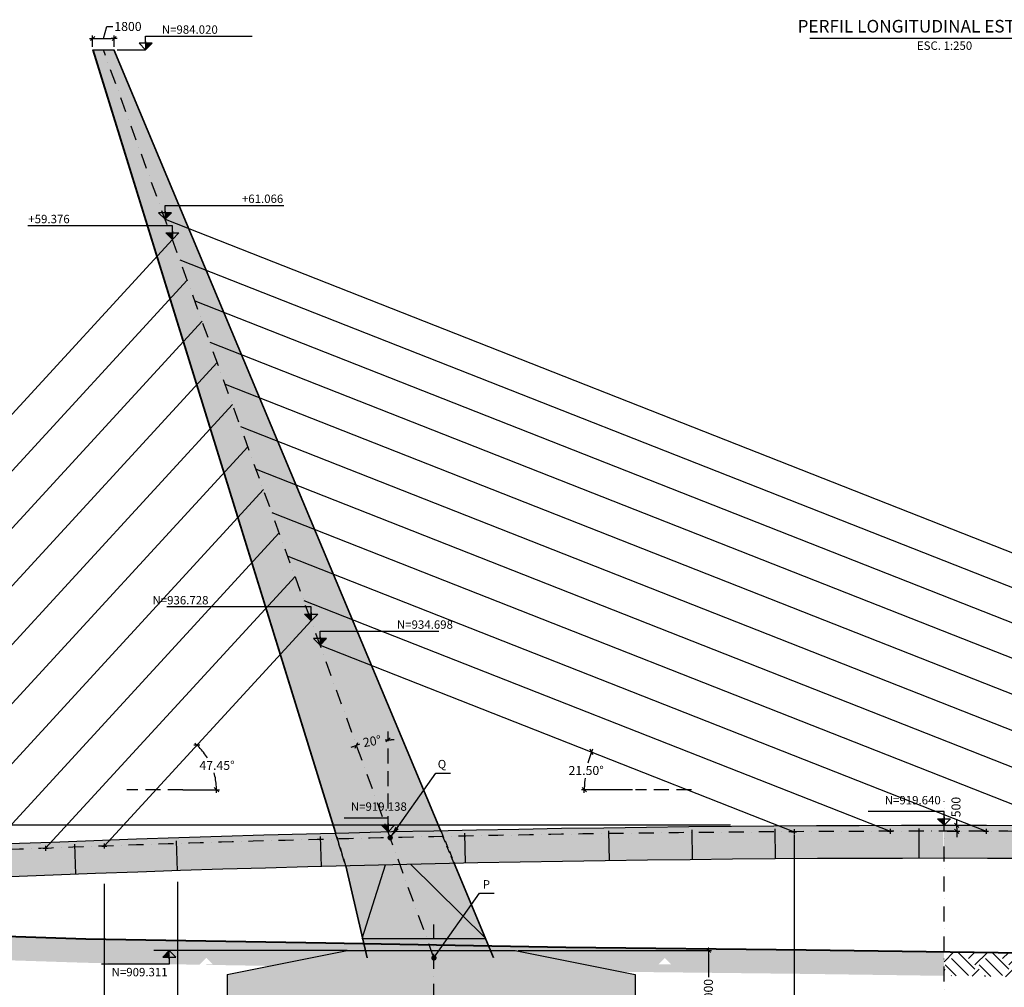
# Model space of a CAD drawing. Extents: x 25558 to 193620, y -19242 to 51940.
# Drawn here: x 108006 to 116210, y 22724 to 30789 of the extents above; entities that cross this region are included whole.
import ezdxf

# ---------------------------------------------------------------- set-up
doc = ezdxf.new("R2010")
doc.units = 0
doc.header["$LTSCALE"] = 250
doc.header["$MEASUREMENT"] = 0
doc.header["$PDMODE"] = 3
doc.linetypes.add('DASHDOT', pattern=[1, 0.5, -0.25, 0, -0.25])
doc.linetypes.add('TRATTEGGIATA', pattern=[0.75, 0.5, -0.25])
doc.layers.get('0').update_dxf_attribs({"linetype": 'CONTINUOUS'})
doc.layers.get('DEFPOINTS').update_dxf_attribs({"linetype": 'CONTINUOUS'})
for name, color, linetype, lineweight in [('03', 7, 'CONTINUOUS', 30), ('04', 32, 'CONTINUOUS', 40), ('BDIM', 12, 'CONTINUOUS', 13)]:
    doc.layers.add(name, color=color, linetype=linetype, lineweight=lineweight)
for name, color, linetype in [('Asse Antenna', 1, 'DASHDOT'), ('assi', 1, 'CONTINUOUS'), ('BASE', 7, 'CONTINUOUS'), ('Costruzione', 6, 'CONTINUOUS'), ('DIM', 1, 'CONTINUOUS'), ('Estradosso', 3, 'CONTINUOUS'), ('Opere', 3, 'CONTINUOUS'), ('quote', 7, 'CONTINUOUS'), ('Retini', 7, 'CONTINUOUS'), ('Scritte', 1, 'CONTINUOUS'), ('Stralli', 7, 'CONTINUOUS'), ('Working Points', 5, 'CONTINUOUS')]:
    doc.layers.add(name, color=color, linetype=linetype)
doc.layers.get('Costruzione').off()
doc.styles.add('INCLIN', font='ROMANS.shx', dxfattribs={"width": 0.8, "oblique": 10})
doc.dimstyles.new('Q0100', dxfattribs={"dimscale": 10, "dimtxt": 3, "dimasz": 1, "dimexe": 1, "dimexo": 1, "dimgap": 1, "dimtad": 0, "dimdec": 0, "dimzin": 0, "dimdsep": 46, "dimtxsty": 'INCLIN', "dimblk": 'UT1', "dimcen": 0.5, "dimclrd": 1, "dimclre": 1, "dimclrt": 7, "dimadec": 0, "dimazin": 0, "dimtfac": 1, "dimtdec": 0, "dimtofl": 0, "dimtmove": 1, "dimatfit": 3, "dimfxl": 1, "dimtolj": 1, "dimtzin": 0, "dimarcsym": 0})
doc.dimstyles.new('Q250', dxfattribs={"dimscale": 25, "dimtxt": 3, "dimasz": 1, "dimexe": 1, "dimexo": 1, "dimgap": 1, "dimtad": 0, "dimdec": 0, "dimlfac": 10, "dimzin": 0, "dimdsep": 46, "dimtxsty": 'INCLIN', "dimblk": 'UT1', "dimcen": 0.5, "dimclrd": 1, "dimclre": 1, "dimclrt": 7, "dimadec": 0, "dimazin": 0, "dimtfac": 1, "dimtdec": 0, "dimtofl": 0, "dimtmove": 1, "dimatfit": 3, "dimfxl": 1, "dimtolj": 1, "dimtzin": 0, "dimarcsym": 0})

# ---------------------------------------------------------------- blocks, each defined once
blk = doc.blocks.new('working point')
at = {"layer": 'Working Points'}
for p, q in [((-21.3, 0), (21.3, 0)), ((0, 21.3), (0, -21.3))]:
    blk.add_line(p, q, dxfattribs=at)
at = {"layer": 'Working Points', "const_width": 10}
blk.add_lwpolyline([(-5, 0, 1), (5, 0, 1)], format="xyb", close=True, dxfattribs=at)
blk = doc.blocks.new('UT1')
at = {"color": 1, "linetype": 'Continuous'}
blk.add_line((1, 0), (-1, 0), dxfattribs=at)
at = {"color": 3, "linetype": 'Continuous'}
blk.add_line((-0.707, -0.707), (0.707, 0.707), dxfattribs=at)
blk = doc.blocks.new('*D14')
at = {"layer": 'DEFPOINTS', "color": 0}
for p in [(108793.5, 30632.1), (108613.5, 30536.8), (108793.5, 30536.8)]:
    blk.add_point(p, dxfattribs=at)
at = {"layer": 'quote', "color": 1, "lineweight": -2}
for p, q in [((108703.5, 30632.1), (108733.5, 30732.1)), ((108733.5, 30732.1), (108783.5, 30732.1)), ((108613.5, 30561.8), (108613.5, 30657.1)), ((108638.5, 30632.1), (108768.5, 30632.1)), ((108793.5, 30561.8), (108793.5, 30657.1))]:
    blk.add_line(p, q, dxfattribs=at)
at = {"layer": 'quote', "color": 1, "lineweight": -2, "xscale": 25, "yscale": 25, "zscale": 25, "rotation": 180}
blk.add_blockref('UT1', (108613.5, 30632.1), dxfattribs=at)
at = {"layer": 'quote', "color": 1, "lineweight": -2, "xscale": 25, "yscale": 25, "zscale": 25}
blk.add_blockref('UT1', (108793.5, 30632.1), dxfattribs=at)
at = {"layer": 'quote', "color": 7, "insert": (108908.5, 30732.1), "char_height": 75, "attachment_point": 5, "style": 'INCLIN'}
blk.add_mtext('\\A1;1800', dxfattribs=at)
blk = doc.blocks.new('*D13')
at = {"layer": 'DEFPOINTS', "color": 0}
for p in [(114458, 24020.9), (122458, 23909.7), (122458, 21004.3)]:
    blk.add_point(p, dxfattribs=at)
at = {"layer": 'quote', "color": 1, "lineweight": -2}
for p, q in [((114458, 23995.9), (114458, 20979.3)), ((122458, 23884.7), (122458, 20979.3)), ((114483, 21004.3), (117933.4, 21004.3)), ((122433, 21004.3), (118982.7, 21004.3))]:
    blk.add_line(p, q, dxfattribs=at)
at = {"layer": 'quote', "color": 1, "lineweight": -2, "xscale": 25, "yscale": 25, "zscale": 25, "rotation": 180}
blk.add_blockref('UT1', (114458, 21004.3), dxfattribs=at)
at = {"layer": 'quote', "color": 1, "lineweight": -2, "xscale": 25, "yscale": 25, "zscale": 25}
blk.add_blockref('UT1', (122458, 21004.3), dxfattribs=at)
at = {"layer": 'quote', "color": 7, "insert": (118458, 21004.3), "char_height": 75, "attachment_point": 5, "style": 'INCLIN'}
blk.add_mtext('\\A1;n° 10 x 8000=80000', dxfattribs=at)
blk = doc.blocks.new('*D12')
at = {"layer": 'DEFPOINTS', "color": 0}
for p in [(114458, 24020.9), (111458, 21179.5), (111458, 21004.3)]:
    blk.add_point(p, dxfattribs=at)
at = {"layer": 'quote', "color": 1, "lineweight": -2}
for p, q in [((114458, 23995.9), (114458, 20979.3)), ((111458, 21154.5), (111458, 20979.3)), ((111483, 21004.3), (112796.1, 21004.3)), ((114433, 21004.3), (113120, 21004.3))]:
    blk.add_line(p, q, dxfattribs=at)
at = {"layer": 'quote', "color": 1, "lineweight": -2, "xscale": 25, "yscale": 25, "zscale": 25, "rotation": 180}
blk.add_blockref('UT1', (111458, 21004.3), dxfattribs=at)
at = {"layer": 'quote', "color": 1, "lineweight": -2, "xscale": 25, "yscale": 25, "zscale": 25}
blk.add_blockref('UT1', (114458, 21004.3), dxfattribs=at)
at = {"layer": 'quote', "color": 7, "insert": (112958, 21004.3), "char_height": 75, "attachment_point": 5, "style": 'INCLIN'}
blk.add_mtext('\\A1;30000', dxfattribs=at)
blk = doc.blocks.new('freccia alt')
at = {"layer": 'quote', "color": 1, "linetype": 'Continuous'}
for p, q in [((-54.7, 54.7), (54.7, 54.7)), ((-54.7, 54.7), (0, 0)), ((-49.7, 54.7), (0, 5)), ((0, 10.3), (-44.4, 54.7)), ((-39.1, 54.7), (0, 15.6)), ((0, 20.9), (-33.8, 54.7)), ((-28.5, 54.7), (0, 26.2)), ((0, 31.5), (-23.2, 54.7)), ((-17.9, 54.7), (0, 36.8)), ((0, 42.1), (-12.6, 54.7)), ((-7.3, 54.7), (0, 47.4)), ((0, 52.7), (-2, 54.7)), ((0, 68.7), (0, 0)), ((54.7, 54.7), (0, 0))]:
    blk.add_line(p, q, dxfattribs=at)
blk = doc.blocks.new('*D32')
at = {"layer": 'DEFPOINTS', "color": 0}
for p in [(110435.1, 25779.4), (109571.4, 24635.3), (108914.6, 24370.9), (109341.1, 24370.9), (108710.9, 23901.1)]:
    blk.add_point(p, dxfattribs=at)
at = {"layer": 'Estradosso', "color": 1, "lineweight": -2}
blk.add_line((109366.1, 24370.9), (109671.3, 24370.9), dxfattribs=at)
for start, end in [(31.75732, 44.6081), (2.84164, 16.16282)]:
    blk.add_arc((109142.1, 24370.9), 504.1, start, end, dxfattribs=at)
at = {"layer": 'Estradosso', "color": 1, "lineweight": -2, "xscale": 25, "yscale": 25, "zscale": 25}
for p, rotation in [((109483, 24742.3), 136.0289174280593), ((109646.3, 24370.9), 271.4208215721717)]:
    blk.add_blockref('UT1', p, dxfattribs=dict(at, rotation=rotation))
at = {"layer": 'Estradosso', "color": 7, "insert": (109650.8, 24573.7), "char_height": 75, "attachment_point": 5, "style": 'INCLIN'}
blk.add_mtext('\\A1;47.45°', dxfattribs=at)
blk = doc.blocks.new('*D33')
at = {"layer": 'DEFPOINTS', "color": 0}
for p in [(108703.5, 30536.8), (110986.3, 24781.7), (111075.2, 24856.1), (111075.2, 24025.6), (111458, 22968.8)]:
    blk.add_point(p, dxfattribs=at)
at = {"layer": 'Estradosso', "color": 1, "lineweight": -2}
for start, end in [(86.26138, 88.13069), (111.86931, 113.73862)]:
    blk.add_arc((111075.2, 24020.6), 766.3, start, end, dxfattribs=at)
at = {"layer": 'Estradosso', "color": 1, "lineweight": -2, "xscale": 25, "yscale": 25, "zscale": 25}
for p, rotation in [((111075.2, 24786.9), 179.0653446661491), ((110813.1, 24740.7), 20.93465533385086)]:
    blk.add_blockref('UT1', p, dxfattribs=dict(at, rotation=rotation))
at = {"layer": 'Estradosso', "color": 7, "insert": (110942.2, 24775.3), "char_height": 75, "attachment_point": 5, "rotation": 10, "style": 'INCLIN'}
blk.add_mtext('\\A1;20°', dxfattribs=at)
blk = doc.blocks.new('*D34')
at = {"layer": 'DEFPOINTS', "color": 0}
for p in [(110508.9, 25576.5), (112737.9, 24583.4), (113136.1, 24370.9), (113603.8, 24370.9), (114458, 24020.9)]:
    blk.add_point(p, dxfattribs=at)
at = {"layer": 'Estradosso', "color": 1, "lineweight": -2}
blk.add_line((113111.1, 24370.9), (112686.2, 24370.9), dxfattribs=at)
for start, end in [(160.16901, 164.96876), (173.47122, 178.33099)]:
    blk.add_arc((113569.5, 24370.9), 858.3, start, end, dxfattribs=at)
at = {"layer": 'Estradosso', "color": 1, "lineweight": -2, "xscale": 25, "yscale": 25, "zscale": 25}
for p, rotation in [((112771, 24685.4), 69.33450455914674), ((112711.2, 24370.9), 269.1654954408521)]:
    blk.add_blockref('UT1', p, dxfattribs=dict(at, rotation=rotation))
at = {"layer": 'Estradosso', "color": 7, "insert": (112726.3, 24531), "char_height": 75, "attachment_point": 5, "style": 'INCLIN'}
blk.add_mtext('\\A1;21.50°', dxfattribs=at)
blk = doc.blocks.new('*D44')
at = {"layer": 'DEFPOINTS', "color": 0}
for p in [(109322.2, 23629.3), (104458, 21127), (104458, 20978.4)]:
    blk.add_point(p, dxfattribs=at)
at = {"layer": 'quote', "color": 1, "lineweight": -2}
for p, q in [((109322.2, 23604.3), (109322.2, 20953.4)), ((104458, 21102), (104458, 20953.4)), ((104483, 20978.4), (106409.6, 20978.4)), ((109297.2, 20978.4), (107370.6, 20978.4))]:
    blk.add_line(p, q, dxfattribs=at)
at = {"layer": 'quote', "color": 1, "lineweight": -2, "xscale": 25, "yscale": 25, "zscale": 25, "rotation": 180}
blk.add_blockref('UT1', (104458, 20978.4), dxfattribs=at)
at = {"layer": 'quote', "color": 1, "lineweight": -2, "xscale": 25, "yscale": 25, "zscale": 25}
blk.add_blockref('UT1', (109322.2, 20978.4), dxfattribs=at)
at = {"layer": 'quote', "color": 7, "insert": (106890.1, 20978.4), "char_height": 75, "attachment_point": 5, "style": 'INCLIN'}
blk.add_mtext('\\A1;ENCHIMENTO CAIXÃO', dxfattribs=at)
blk = doc.blocks.new('*D57')
at = {"layer": 'DEFPOINTS', "color": 0}
for p in [(108710.9, 23610.4), (108710.9, 21193.7), (104458, 21115.9)]:
    blk.add_point(p, dxfattribs=at)
at = {"layer": 'quote', "color": 1, "lineweight": -2}
for p, q in [((108710.9, 23585.4), (108710.9, 21168.7)), ((104458, 21140.9), (104458, 21218.7)), ((104483, 21193.7), (106088.1, 21193.7)), ((108685.9, 21193.7), (107080.8, 21193.7))]:
    blk.add_line(p, q, dxfattribs=at)
at = {"layer": 'quote', "color": 1, "lineweight": -2, "xscale": 25, "yscale": 25, "zscale": 25, "rotation": 180}
blk.add_blockref('UT1', (104458, 21193.7), dxfattribs=at)
at = {"layer": 'quote', "color": 1, "lineweight": -2, "xscale": 25, "yscale": 25, "zscale": 25}
blk.add_blockref('UT1', (108710.9, 21193.7), dxfattribs=at)
at = {"layer": 'quote', "color": 7, "insert": (106584.5, 21193.7), "char_height": 75, "attachment_point": 5, "style": 'INCLIN'}
blk.add_mtext('\\A1;n° 9 x 4725=42528', dxfattribs=at)
blk = doc.blocks.new('*D59')
at = {"layer": 'DEFPOINTS', "color": 0}
for p in [(115708, 24074.8), (115708, 24024.8), (115813.5, 24024.8)]:
    blk.add_point(p, dxfattribs=at)
at = {"layer": 'quote', "color": 1, "lineweight": -2}
for p, q in [((115813.5, 24099.8), (115813.5, 24124.8)), ((115733, 24074.8), (115838.5, 24074.8)), ((115733, 24024.8), (115838.5, 24024.8)), ((115813.5, 23999.8), (115813.5, 23974.8))]:
    blk.add_line(p, q, dxfattribs=at)
at = {"layer": 'quote', "color": 1, "lineweight": -2, "xscale": 25, "yscale": 25, "zscale": 25}
for p, rotation in [((115813.5, 24074.8), 270), ((115813.5, 24024.8), 90)]:
    blk.add_blockref('UT1', p, dxfattribs=dict(at, rotation=rotation))
at = {"layer": 'quote', "color": 7, "insert": (115807.5, 24226.3), "char_height": 75, "attachment_point": 5, "rotation": 90, "style": 'INCLIN'}
blk.add_mtext('\\A1;500', dxfattribs=at)
blk = doc.blocks.new('*D69')
at = {"layer": 'DEFPOINTS', "color": 0}
for p in [(101410.4, 30536.8), (107742.9, 30536.8), (113955, 24074.8)]:
    blk.add_point(p, dxfattribs=at)
at = {"layer": 'quote', "color": 1, "lineweight": -2}
for p, q in [((107717.9, 30536.8), (101385.4, 30536.8)), ((101410.4, 30511.8), (101410.4, 27465.4)), ((101410.4, 24099.8), (101410.4, 27146.2)), ((113930, 24074.8), (101385.4, 24074.8))]:
    blk.add_line(p, q, dxfattribs=at)
at = {"layer": 'quote', "color": 1, "lineweight": -2, "xscale": 25, "yscale": 25, "zscale": 25}
for p, rotation in [((101410.4, 30536.8), 90), ((101410.4, 24074.8), 270)]:
    blk.add_blockref('UT1', p, dxfattribs=dict(at, rotation=rotation))
at = {"layer": 'quote', "color": 7, "insert": (101410.4, 27305.8), "char_height": 75, "attachment_point": 5, "rotation": 90, "style": 'INCLIN'}
blk.add_mtext('\\A1;64620', dxfattribs=at)
blk = doc.blocks.new('*D90')
at = {"layer": 'BDIM', "color": 1, "lineweight": -2}
for p, q in [((112160.5, 23030.6), (113769.6, 23030.6)), ((113744.6, 23005.6), (113744.6, 22809.6)), ((113744.6, 22355.6), (113744.6, 22551.7)), ((113160.5, 22330.6), (113769.6, 22330.6))]:
    blk.add_line(p, q, dxfattribs=at)
at = {"layer": 'DEFPOINTS', "color": 0}
for p in [(112135.5, 23030.6), (113135.5, 22330.6), (113744.6, 22330.6)]:
    blk.add_point(p, dxfattribs=at)
at = {"layer": 'BDIM', "color": 1, "lineweight": -2, "xscale": 25, "yscale": 25, "zscale": 25}
for p, rotation in [((113744.6, 23030.6), 90), ((113744.6, 22330.6), 270)]:
    blk.add_blockref('UT1', p, dxfattribs=dict(at, rotation=rotation))
at = {"layer": 'BDIM', "color": 7, "insert": (113744.6, 22680.6), "char_height": 75, "attachment_point": 5, "rotation": 90, "style": 'INCLIN'}
blk.add_mtext('\\A1;7000', dxfattribs=at)

msp = doc.modelspace()

# ---------------------------------------------------------------- hatches: boundary and pattern name
h = msp.add_hatch(color=252)
h.paths.add_polyline_path([(111848.05, 22968.82), (111811.53, 23018.82), (111458.05, 23018.82), (111458.05, 22968.82)])
h.paths.add_polyline_path([(111458.05, 22968.82), (111439.85, 23018.82), (111005.34, 23018.82), (111005.34, 22968.82)])
at = {"layer": 'Retini'}
msp.add_hatch(color=254, dxfattribs=at).paths.add_polyline_path([(108793.52, 30536.82), (108613.52, 30536.82), (110635.55, 24009.81), (111514.16, 24030.38)])
h = msp.add_hatch(color=253, dxfattribs=at)
h.paths.add_polyline_path([(118458.05, 24000.72, -0.4142136), (118453.05, 24005.72), (118453.05, 24005.79, 0.000998), (117663.05, 24015.17), (117663.05, 24015.22, -0.4142136), (117658.05, 24010.22, -0.4142136), (117653.05, 24015.22), (117653.38, 24015.26, 0.0009984), (116863.05, 24021.45), (116863.05, 24021.48, -0.4142136), (116858.05, 24016.48, -0.4142136), (116853.05, 24021.48), (116853.38, 24021.51, 0.0009983), (116063.05, 24024.5), (116063.05, 24024.51, -0.4142136), (116058.05, 24019.51, -0.4142136), (116053.05, 24024.51), (116053.39, 24024.52, 0.0004362), (115708.05, 24024.82), (115708.05, 23798.82, -0.0143206), (127038.05, 23474.25), (127038.05, 23700.25, 0.0057916), (122458.05, 23909.68, 0.0010111), (121658.05, 23935.36, 0.0010109), (120858.05, 23957.81, 0.0010045), (120063.04, 23976.9), (120063.05, 23977.01, -0.4142136), (120058.05, 23972.01, -0.4142136), (120053.05, 23977.01), (120053.36, 23977.12, 0.0009985), (119263.04, 23992.89), (119263.05, 23992.98, -0.4142136), (119258.05, 23987.98, -0.4142136), (119253.05, 23992.98), (119253.36, 23993.07, 0.0009984), (118463.05, 24005.65), (118463.05, 24005.72, -0.4142136)])
h.paths.add_polyline_path([(118458.05, 24010.72, -0.4142136), (118463.05, 24005.72), (118463.05, 24005.65, -0.0009984), (119253.36, 23993.07), (119253.39, 23994.81), (119125.18, 24045.32, 0.0010089), (118326.59, 24057.5), (118453.72, 24007.42), (118453.05, 24005.72, -0.4142136)])
h.paths.add_polyline_path([(107257.66, 23839.34, -0.4142136), (107252.66, 23844.34), (107252.67, 23844.12, 0.0002461), (107058.05, 23835.71), (107058.05, 23609.7), (107098.05, 23611.45, -0.0045785), (110720.39, 23735.97), (110650.92, 23960.2, 0.0024454), (108715.88, 23901.27), (108715.89, 23901.09, -0.4142136), (108710.89, 23896.09, -0.4142136), (108705.89, 23901.09), (108705.89, 23900.92, 0.0006046), (108227.59, 23883.41), (108227.6, 23883.22, -0.4142136), (108222.6, 23878.22, -0.4142136), (108217.6, 23883.22), (108217.6, 23883.03, 0.0005997), (107743.17, 23864.49), (107743.18, 23864.29, -0.4142136), (107738.18, 23859.29, -0.4142136), (107733.18, 23864.29), (107733.18, 23864.09, 0.0005949), (107262.65, 23844.55), (107262.66, 23844.34, -0.4142136)])
h.paths.add_polyline_path([(107261.04, 23848.02, -0.2100484), (107262.66, 23844.34), (107262.65, 23844.55, -0.0005949), (107733.18, 23864.09), (107733.18, 23864.29, -0.6528265), (107741.56, 23867.97), (107785.83, 23916.2, 0.0006074), (107305.43, 23896.37)])
h.paths.add_polyline_path([(106781.07, 23818.39, -0.4142136), (106776.07, 23823.39), (106776.08, 23823.17, 0.000585), (106313.43, 23801.72), (106313.44, 23801.49, -0.4142136), (106308.44, 23796.49, -0.4142136), (106303.44, 23801.49), (106303.45, 23801.25, 0.0005801), (105844.78, 23778.9), (105844.79, 23778.65, -0.4142136), (105839.79, 23773.65, -0.4142136), (105834.79, 23778.65), (105834.81, 23778.4, 0.0005751), (105380.15, 23755.17), (105380.16, 23754.9, -0.4142136), (105375.16, 23749.9, -0.4142136), (105370.16, 23754.9), (105370.17, 23754.64, 0.00057), (104919.56, 23730.56), (104919.57, 23730.29, -0.4142136), (104914.57, 23725.29, -0.4142136), (104909.57, 23730.29), (104909.58, 23730.01, 0.0005649), (104463.04, 23705.11), (104463.05, 23704.82, -0.4142136), (104458.05, 23699.82), (104458.05, 23683.51), (104458.05, 23478.82), (104458.05, 23478.82, -0.0000506), (104498.05, 23481.1, -0.0031871), (107017.9, 23607.94), (107018.05, 23607.95), (107058.05, 23609.7), (107058.05, 23835.71, 0.0003439), (106786.06, 23823.62), (106786.07, 23823.39, -0.4142136)])
h.paths.add_polyline_path([(106784.45, 23827.08, -0.2100484), (106786.07, 23823.39), (106786.06, 23823.62, -0.0003439), (107058.05, 23835.71), (107058.05, 23885.71, 0.0002897), (106828.95, 23875.55)])
h.paths.add_polyline_path([(106311.82, 23805.17, -0.2100484), (106313.44, 23801.49), (106313.43, 23801.72, -0.000585), (106776.08, 23823.17), (106776.07, 23823.39, -0.6528265), (106784.45, 23827.08), (106828.95, 23875.55, 0.0005975), (106356.43, 23853.76)])
h.paths.add_polyline_path([(105843.18, 23782.33, -0.2100484), (105844.79, 23778.65), (105844.78, 23778.9, -0.0005801), (106303.45, 23801.25), (106303.44, 23801.49, -0.6528265), (106311.82, 23805.17), (106356.43, 23853.76, 0.0005925), (105887.89, 23831.04)])
h.paths.add_polyline_path([(105378.54, 23758.59, -0.2100484), (105380.16, 23754.9), (105380.15, 23755.17, -0.0005751), (105834.81, 23778.4), (105834.79, 23778.65, -0.6528265), (105843.18, 23782.33), (105887.89, 23831.04, 0.0005875), (105423.37, 23807.42)])
h.paths.add_polyline_path([(117658.05, 24020.22, -0.4142136), (117663.05, 24015.22), (117663.05, 24015.17, -0.000998), (118453.05, 24005.79), (118453.72, 24007.42), (118326.59, 24057.5, 0.0010089), (117527.97, 24066.46), (117653.39, 24017.05), (117653.05, 24015.22, -0.4142136)])
h.paths.add_polyline_path([(116858.05, 24026.48, -0.4142136), (116863.05, 24021.48), (116863.05, 24021.45, -0.0009984), (117653.38, 24015.26), (117653.39, 24017.05), (117527.97, 24066.46, 0.0010089), (116729.32, 24072.19), (116853.39, 24023.31), (116853.05, 24021.48, -0.4142136)])
h.paths.add_polyline_path([(116058.05, 24029.51, -0.4142136), (116063.05, 24024.51), (116063.05, 24024.5, -0.0009983), (116853.38, 24021.51), (116853.39, 24023.31), (116729.32, 24072.19, 0.0010089), (115930.65, 24074.7), (116053.39, 24026.35), (116053.05, 24024.51, -0.4142136)])
h.paths.add_polyline_path([(115258.05, 24019.31, -0.4142136), (115253.05, 24024.31), (115253.4, 24024.3, 0.0009984), (114463.05, 24020.91), (114463.05, 24020.88, -0.4142136), (114458.05, 24015.88, -0.4142136), (114453.05, 24020.88), (114453.41, 24020.85, 0.003687), (111534.88, 23980.82), (111532.27, 23980.6), (111625.88, 23756.72), (111628.21, 23756.77, -0.0051476), (115703.05, 23798.82), (115703.05, 24024.82, 0.0005558), (115263.05, 24024.32), (115263.05, 24024.31, -0.4142136)])
h.paths.add_polyline_path([(115258.05, 24029.31, -0.4142136), (115263.05, 24024.31), (115263.05, 24024.32, -0.0005558), (115703.05, 24024.82), (115703.05, 24074.82, 0.0007214), (115131.94, 24073.98), (115253.39, 24026.14), (115253.05, 24024.31, -0.4142136)])
h.paths.add_polyline_path([(110650.92, 23960.2), (110635.55, 24009.81, 0.0023724), (108758.32, 23952.77), (108714.27, 23904.78, -0.2100484), (108715.89, 23901.09), (108715.88, 23901.27, -0.0024454)])
h.paths.add_polyline_path([(110655.08, 23960.31), (110724.54, 23736.07, -0.000434), (111068.05, 23744.42, -0.0001349), (111174.85, 23746.9), (111093.28, 23971.01, 0.0005537)])
h.paths.add_polyline_path([(111514.16, 24030.38), (111534.88, 23980.82, -0.003687), (114453.41, 24020.85), (114453.39, 24022.71), (114333.21, 24070.05, 0.0035614)])
h.paths.add_polyline_path([(111534.88, 23980.82), (111514.16, 24030.38, 0.0005546), (111075.23, 24020.59), (111075.23, 24020.59), (111093.28, 23971.01, -0.000558)])
h.paths.add_polyline_path([(111625.88, 23756.72), (111532.27, 23980.6), (111534.88, 23980.82, 0.000558), (111093.28, 23971.01), (111174.85, 23746.9, -0.0005728), (111628.21, 23756.77)])
h.paths.add_polyline_path([(122458.05, 23909.68, -0.0057916), (127038.05, 23700.25), (127038.05, 23750.25, 0.0059671), (122319.21, 23964.37)])
h.paths.add_polyline_path([(114458.05, 24025.88, -0.4142136), (114463.05, 24020.88), (114463.05, 24020.91, -0.0009984), (115253.4, 24024.3), (115253.39, 24026.14), (115131.94, 24073.98, 0.0010089), (114333.21, 24070.05), (114453.39, 24022.71), (114453.05, 24020.88, -0.4142136)])
h.paths.add_polyline_path([(104378.05, 23700.25), (104378.05, 23474.25, -0.0000506), (104418.05, 23476.54), (104427.86, 23477.1), (104427.86, 23477.1, -0.0000382), (104458.05, 23478.82), (104458.05, 23478.82), (104458.05, 23683.51), (104458.05, 23699.82, -0.4142136), (104453.05, 23704.82), (104453.05, 23704.54, 0.0000949)])
h.paths.add_polyline_path([(104458.05, 23754.82, 0.0001012), (104378.05, 23750.25), (104378.05, 23700.25, -0.0000949), (104453.05, 23704.54), (104453.05, 23704.82, -0.4142136), (104458.05, 23709.82), (104458.05, 23726.14)])
h.paths.add_polyline_path([(108225.98, 23886.9, -0.2100484), (108227.6, 23883.22), (108227.59, 23883.41, -0.0006046), (108705.89, 23900.92), (108705.89, 23901.09, -0.6528265), (108714.27, 23904.78), (108758.32, 23952.77, 0.0006171), (108270.14, 23935.01)])
h.paths.add_polyline_path([(107741.56, 23867.97, -0.2100484), (107743.18, 23864.29), (107743.17, 23864.49, -0.0005997), (108217.6, 23883.03), (108217.6, 23883.22, -0.6528265), (108225.98, 23886.9), (108270.14, 23935.01, 0.0006122), (107785.83, 23916.2)])
h.paths.add_polyline_path([(120058.05, 23982.01, -0.4142136), (120063.05, 23977.01), (120063.04, 23976.9, -0.0010045), (120858.05, 23957.81), (120722.26, 24011.29, 0.001009), (119923.73, 24029.92), (120053.39, 23978.85), (120053.05, 23977.01, -0.4142136)])
h.paths.add_polyline_path([(119258.05, 23997.98, -0.4142136), (119263.05, 23992.98), (119263.04, 23992.89, -0.0009985), (120053.36, 23977.12), (120053.39, 23978.85), (119923.73, 24029.92, 0.0010089), (119125.18, 24045.32), (119253.39, 23994.81), (119253.05, 23992.98, -0.4142136)])
h.paths.add_polyline_path([(104917.95, 23733.97, -0.2100484), (104919.57, 23730.29), (104919.56, 23730.56, -0.00057), (105370.17, 23754.64), (105370.16, 23754.9, -0.6528265), (105378.54, 23758.59), (105423.37, 23807.42, 0.0005825), (104962.88, 23782.92)])
h.paths.add_polyline_path([(104458.05, 23709.82, -0.4142136), (104463.05, 23704.82), (104463.04, 23705.11, -0.0005649), (104909.58, 23730.01), (104909.57, 23730.29, -0.6528265), (104917.95, 23733.97), (104962.88, 23782.92, 0.0005774), (104506.47, 23757.57), (104460.54, 23707.54)])
h.paths.add_polyline_path([(104458.05, 23726.14), (104458.05, 23709.82), (104460.54, 23707.54), (104506.47, 23757.57, 0.0000613), (104458.05, 23754.82)])
h.paths.add_polyline_path([(107058.05, 23885.71), (107058.05, 23835.71, -0.0002461), (107252.67, 23844.12), (107252.66, 23844.34, -0.6528265), (107261.04, 23848.02), (107305.43, 23896.37, 0.0003128)])
h.paths.add_polyline_path([(116053.39, 24026.35), (115930.65, 24074.7, 0.0002812), (115708.05, 24074.82), (115708.05, 24024.82, -0.0004362), (116053.39, 24024.52)])
h.paths.add_polyline_path([(120722.26, 24011.29), (120858.05, 23957.81, -0.0010109), (121658.05, 23935.36), (121520.75, 23989.45, 0.001009)])
h.paths.add_polyline_path([(121520.75, 23989.45), (121658.05, 23935.36, -0.0010111), (122458.05, 23909.68), (122319.21, 23964.37, 0.0010091)])
h.paths.add_polyline_path([(110639.71, 24009.92), (110655.08, 23960.31, -0.0005537), (111093.28, 23971.01), (111075.23, 24020.59), (111075.23, 24020.59, 0.0005503)])
h = msp.add_hatch(dxfattribs=at)
h.set_pattern_fill('CONCRETE1', color=8, scale=200, style=0)
h.paths.add_polyline_path([(109258.05, 23693.69), (109258.05, 23969.69, 0.0053104), (105058.05, 23788.07), (105058.05, 23512.07, -0.0053104)])
h = msp.add_hatch(color=254, dxfattribs=at)
h.paths.add_polyline_path([(111912.98, 23070.11), (111458.05, 23078.26), (111458.05, 23030.64), (111929.49, 23030.64)])
h.paths.add_polyline_path([(111887.67, 23130.64), (111458.05, 23130.64), (111458.05, 23078.26), (111912.98, 23070.11)])
h.paths.add_polyline_path([(111458.05, 23130.64), (111399.15, 23130.64), (111417.95, 23078.97), (111458.05, 23078.26)])
h.paths.add_polyline_path([(111458.05, 23030.64), (111435.55, 23030.64), (111454.2, 22979.39, -0.0874887), (111458.05, 22980.07)])
h.paths.add_polyline_path([(111417.95, 23078.97), (110874.47, 23088.7), (110887.92, 23030.64), (111435.55, 23030.64)])
h.paths.add_polyline_path([(111399.15, 23130.64), (110864.76, 23130.64), (110874.47, 23088.7), (111417.95, 23078.97)])
h.paths.add_polyline_path([(111053.83, 23744.28, 0.0004164), (110724.5, 23736.25), (110862.94, 23138.48)])
h.paths.add_polyline_path([(111625.8, 23756.91, 0.0004599), (111262.04, 23749.07), (111885.77, 23135.18)])
h.paths.add_polyline_path([(111458.05, 23078.26), (111417.95, 23078.97), (111435.55, 23030.64), (111458.05, 23030.64)])
h = msp.add_hatch(color=253, dxfattribs=at)
h.paths.add_polyline_path([(111262.04, 23749.07, 0.0001103), (111174.78, 23747.09), (111399.15, 23130.64), (111887.67, 23130.64), (111885.77, 23135.18)])
h.paths.add_polyline_path([(111174.78, 23747.09, 0.0001529), (111053.83, 23744.28), (110862.94, 23138.48), (110864.76, 23130.64), (111399.15, 23130.64)])
h = msp.add_hatch(dxfattribs=at)
h.set_pattern_fill('EARTH1', color=252, scale=800, angle=45, style=0)
h.paths.add_polyline_path([(107608.24, 22992.07), (107935.77, 22992.07), (107935.77, 22948.62), (108558.05, 22928.37), (109505, 22912.27), (109506.88, 22914.15), (109561.55, 22968.82), (109616.23, 22914.15), (109561.74, 22914.15), (109561.55, 22914.15), (109561.55, 22911.31), (110558.05, 22894.37), (110722.37, 22891.42), (110798.05, 22968.82), (110898.05, 22968.82), (110870.27, 23088.78), (110558.05, 23094.37), (108558.05, 23128.37), (107153.05, 23174.1), (107153.05, 22974.1), (107315.13, 22968.82), (107468.05, 22968.82), (107468.05, 22963.85), (107608.24, 22959.28)])
h.paths.add_polyline_path([(111958.05, 22968.82), (112058.05, 22968.82), (112126.4, 22866.29), (112558.05, 22858.57), (113378.88, 22849.21), (114558.05, 22835.77), (115708.05, 22819.72), (115708.05, 23019.72), (114558.05, 23035.77), (112558.05, 23058.57), (111915.71, 23070.06)])
h.paths.add_polyline_path([(113380.87, 22968.82), (113435.55, 22914.15), (113380.87, 22914.15), (113373.58, 22914.15), (113368.27, 22914.15), (113362.98, 22914.15), (113357.68, 22914.15), (113352.37, 22914.15), (113347.08, 22914.15), (113341.78, 22914.15), (113336.47, 22914.15), (113331.18, 22914.15), (113326.2, 22914.15)], flags=16)
h.paths.add_polyline_path([(103340.78, 23315.2), (103340.78, 23264.32), (103228.28, 23264.32), (103228.28, 23319.43), (102558.05, 23344.67), (102558.05, 23144.67), (103859.61, 23095.66), (104328.05, 23078.03), (104328.05, 23278.03)])
h.paths.add_polyline_path([(103863.56, 23137.07), (103536.03, 23137.07), (103536.03, 23242.07), (103863.56, 23242.07)], flags=24)
h.paths.add_polyline_path([(104558.05, 23069.37), (106558.05, 22993.47), (106963.05, 22980.28), (106963.05, 23180.28), (106558.05, 23193.47), (104558.05, 23269.37), (104518.05, 23270.87), (104518.05, 23070.87)])
h = msp.add_hatch(color=254, dxfattribs=at)
h.paths.add_polyline_path([(113135.55, 22830.64), (112135.55, 23030.64), (111458.04, 23030.64), (111458.04, 22330.64), (113135.55, 22330.64)])
h.paths.add_polyline_path([(111458.04, 22968.84), (111435.55, 23030.64), (110735.55, 23030.64), (109735.55, 22830.64), (109735.55, 22330.64), (111458.04, 22330.64)])
h = msp.add_hatch(dxfattribs=at)
h.set_pattern_fill('EARTH1', color=252, scale=800, angle=45, style=0)
h.paths.add_polyline_path([(125280.07, 22850.57), (125280.07, 22745.57), (125280.07, 22752.33), (126558.05, 22748.37), (126568.05, 22748.95), (126568.05, 22753.82), (126568.05, 22768.82), (126473.91, 22768.82), (126473.91, 22779.1), (126429.51, 22823.5), (126445.41, 22823.5), (126445.41, 22823.5), (126447.91, 22821), (126450.71, 22818.2), (126456.01, 22823.5), (126463.56, 22815.95), (126466.62, 22823.5), (126466.62, 22823.5), (126473.91, 22823.5), (126473.91, 22837.56), (126473.91, 22883.31), (126234.12, 22883.31), (126234.12, 22887.07), (126150.32, 22887.07), (126150.32, 22949.63), (124971.98, 22953.28), (124972.02, 22953.28), (125000.72, 22924.59), (124984.98, 22914.15), (124984.98, 22914.15), (124982.48, 22916.64), (124979.68, 22919.45), (124974.38, 22914.15), (124966.83, 22921.69), (124963.77, 22914.15), (124963.77, 22914.15), (124956.48, 22914.15), (124956.48, 22900.09), (124956.48, 22854.34), (125196.27, 22854.34), (125196.27, 22850.57)])
h.paths.add_polyline_path([(124952.54, 22745.57), (124952.54, 22850.57), (124956.48, 22854.34), (124956.48, 22900.09), (124956.48, 22914.15), (124956.7, 22914.15), (124901.8, 22914.15), (124941.04, 22953.38), (124768.05, 22953.92), (124768.05, 22768.82), (124783.05, 22768.82), (124783.05, 22753.82), (124783.05, 22753.87), (124952.54, 22753.34)])
h.paths.add_polyline_path([(116558.05, 22807.87), (118558.05, 22791.27), (120558.05, 22770.27), (122558.05, 22753.87), (123933.05, 22754.35), (123933.05, 22753.82), (123933.05, 22768.82), (123803.91, 22768.82), (123803.91, 22779.1), (123803.91, 22779.1), (123759.51, 22823.5), (123775.41, 22823.5), (123775.41, 22823.5), (123777.91, 22821), (123780.71, 22818.2), (123786.01, 22823.5), (123793.56, 22815.95), (123796.62, 22823.5), (123796.62, 22823.5), (123803.91, 22823.5), (123803.91, 22837.56), (123803.91, 22883.31), (123564.12, 22883.31), (123564.12, 22887.07), (123480.32, 22887.07), (123480.32, 22954.19), (122558.05, 22953.87), (120558.05, 22970.27), (118558.05, 22991.27), (116558.05, 23007.87), (115708.05, 23019.72), (115708.05, 22819.72)])
h.paths.add_polyline_path([(126477.85, 22948.61), (126477.85, 22887.07), (126473.91, 22883.31), (126473.91, 22837.56), (126473.91, 22823.5), (126473.69, 22823.5), (126528.58, 22823.5), (126479.05, 22773.96), (126473.91, 22779.1), (126473.91, 22768.82), (126568.05, 22768.82), (126583.05, 22768.82), (126583.05, 22949.84), (126558.05, 22948.37)])
h.paths.add_polyline_path([(123803.91, 22837.56), (123803.91, 22823.5), (123803.69, 22823.5), (123858.58, 22823.5), (123803.91, 22768.82), (123933.05, 22768.82), (123948.05, 22768.82), (123948.05, 22954.35), (123807.85, 22954.3), (123807.85, 22887.07), (123803.91, 22883.31)])

# ---------------------------------------------------------------- linework, layer by layer
at = {"color": 1}
for points in [[(111082.03, 23971.01, 22.5, 22.5, 1), (111104.53, 23971.01, 22.5, 22.5, 1)], [(111446.8, 22968.82, 22.5, 22.5, 1), (111469.3, 22968.82, 22.5, 22.5, 1)]]:
    msp.add_lwpolyline(points, format="xyseb", close=True, dxfattribs=at)
at = {"layer": '03', "ltscale": 0.5}
msp.add_line((110860.47, 23130.64), (111890.39, 23130.64), dxfattribs=at)
at = {"layer": '04'}
msp.add_lwpolyline([(102558.05, 23344.67), (104558.05, 23269.37), (106558.05, 23193.47), (108558.05, 23128.37), (110558.05, 23094.37), (112558.05, 23058.57), (114558.05, 23035.77), (116558.05, 23007.87), (118558.05, 22991.27), (120558.05, 22970.27), (122558.05, 22953.87), (124564.59, 22996.11), (126555.14, 23002.58), (128061.52, 23036.7)], dxfattribs=at)
at = {"layer": 'Asse Antenna'}
msp.add_line((111458.05, 22968.82), (108703.52, 30536.82), dxfattribs=at)
at = {"layer": 'assi', "linetype": 'DASHDOT'}
for p, q in [((115708.05, 22272.21), (115708.05, 24274.9)), ((111458.05, 20378.04), (111458.05, 23246.76))]:
    msp.add_line(p, q, dxfattribs=at)
msp.add_arc((115708.05, -173889.08), 197913.91, 86.7181878, 93.2818122, dxfattribs=at)
at = {"layer": 'DIM'}
msp.add_line((110735.55, 23030.64), (109124.51, 23030.64), dxfattribs=at)
at = {"layer": 'Estradosso', "color": 1, "linetype": 'TRATTEGGIATA'}
for p, q in [((111075.23, 24025.57), (111075.23, 24856.1)), ((109366.14, 24370.89), (108898.49, 24370.89)), ((113603.78, 24370.89), (113136.14, 24370.89))]:
    msp.add_line(p, q, dxfattribs=at)
at = {"layer": 'Estradosso'}
for p, q in [((113605.73, 24037.66), (113608.38, 23787.69)), ((114297.88, 24043.8), (114299.66, 23793.81)), ((115497.87, 24048.71), (115498.13, 23798.71)), ((110521.42, 23731), (110514.11, 23980.65)), ((111713.79, 24008.51), (111718.82, 23758.62)), ((112913.61, 24029.09), (112917.14, 23779.14)), ((108475.59, 23666.57), (108465.83, 23916.26)), ((109322.19, 23695.87), (109314.18, 23945.5))]:
    msp.add_line(p, q, dxfattribs=at)
at = {"layer": 'Estradosso', "flags": 128}
msp.add_lwpolyline([(127038.05, 23474.25, 0.028647), (104393.8, 23475.15), (104378.05, 23750.25, -0.028647), (127038.05, 23750.25)], format="xyb", close=True, dxfattribs=at)
at = {"layer": 'Opere', "color": 3}
for p, q in [((108613.52, 30536.82), (110631.91, 24021.58)), ((108613.52, 30536.82), (108793.52, 30536.82)), ((111514.16, 24030.38), (108793.52, 30536.82)), ((110632.21, 24020.59), (110635.55, 24009.81)), ((110720.39, 23735.97), (110898.05, 22968.82)), ((110720.39, 23735.97), (110898.05, 22968.82)), ((111958.05, 22968.82), (111628.57, 23756.77)), ((109735.55, 22830.64), (110735.55, 23030.64)), ((110735.55, 23030.64), (112135.55, 23030.64)), ((112135.55, 23030.64), (113135.55, 22830.64)), ((109735.55, 22830.64), (109735.55, 22330.64)), ((113135.55, 22830.64), (113135.55, 22330.64))]:
    msp.add_line(p, q, dxfattribs=at)
at = {"layer": 'Opere', "color": 5}
for p, q in [((108617.71, 30536.82), (110634.6, 24026.41)), ((111511.47, 24030.33), (108790.81, 30536.82)), ((110636.4, 24020.59), (110639.71, 24009.92)), ((110724.54, 23736.07), (110902.23, 22968.82)), ((110724.54, 23736.07), (110902.23, 22968.82)), ((110860.47, 23130.64), (111053.83, 23744.28)), ((111262.04, 23749.07), (111890.39, 23130.64)), ((111955.34, 22968.82), (111625.88, 23756.72))]:
    msp.add_line(p, q, dxfattribs=at)
at = {"layer": 'Opere', "color": 8, "linetype": 'TRATTEGGIATA', "ltscale": 0.5}
for p, q in [((110635.55, 24009.81), (110720.39, 23735.97)), ((110724.54, 23736.07), (110639.71, 24009.92)), ((111625.88, 23756.72), (111511.47, 24030.33)), ((111514.16, 24030.38), (111628.57, 23756.77))]:
    msp.add_line(p, q, dxfattribs=at)
at = {"layer": 'Opere'}
msp.add_lwpolyline([(127038.05, 23474.25, 0.028647), (104393.8, 23475.15), (104378.05, 23750.25, -0.028647), (127038.05, 23750.25)], format="xyb", close=True, dxfattribs=at)
at = {"layer": 'Opere', "color": 4, "flags": 128}
msp.add_lwpolyline([(104378.05, 23750.25, -0.028647), (127038.05, 23750.25)], format="xyb", dxfattribs=at)
at = {"layer": 'quote', "color": 1}
msp.add_line((108819.53, 30536.82), (109056.01, 30536.82), dxfattribs=at)
for points in [[(109056.01, 30591.5), (109056.01, 30651.31), (109944.57, 30651.31)], [(109217.24, 29180.05), (109217.24, 29239.86), (110205.91, 29239.86)], [(109278.74, 29011.1), (109278.74, 29070.91), (108075.12, 29070.91)], [(110435.08, 25834.08), (110435.08, 25893.89), (109231.46, 25893.89)], [(110508.94, 25631.15), (110508.94, 25690.95), (111497.6, 25690.95)], [(111075.23, 24075.27), (111075.23, 24135.07), (110709.4, 24135.07)], [(115708.05, 24129.5), (115708.05, 24189.31), (115075.13, 24189.31)], [(109252.48, 22975.97), (109252.48, 22916.16), (108688.24, 22916.16)]]:
    msp.add_lwpolyline(points, dxfattribs=at)
at = {"layer": 'Scritte', "color": 1, "linetype": 'Continuous'}
msp.add_line((116826.93, 30633.09), (114589.16, 30633.09), dxfattribs=at)
at = {"layer": 'Stralli'}
for p, q in [((109217.24, 29125.37), (122458.05, 23909.68)), ((104458.05, 23704.82), (109278.74, 28956.43)), ((109340.23, 28787.48), (121658.05, 23935.36)), ((104914.57, 23730.29), (109401.72, 28618.54)), ((109464.59, 28445.81), (120858.05, 23957.81)), ((105375.16, 23754.9), (109526.08, 28276.86)), ((109590.32, 28100.36), (120058.05, 23977.01)), ((105839.79, 23778.65), (109651.81, 27931.41)), ((109717.43, 27751.13), (119258.05, 23992.98)), ((106308.44, 23801.49), (109778.92, 27582.19)), ((109845.91, 27398.13), (118458.05, 24005.72)), ((106781.07, 23823.39), (109907.4, 27229.18)), ((109975.77, 27041.35), (117658.05, 24015.22)), ((107257.66, 23844.34), (110037.26, 26872.4)), ((110107, 26680.79), (116858.05, 24021.48)), ((107738.18, 23864.29), (110168.49, 26511.84)), ((110239.61, 26316.46), (116058.05, 24024.51)), ((108222.6, 23883.22), (110301.1, 26147.51)), ((110373.59, 25948.35), (115258.05, 24024.31)), ((108710.89, 23901.09), (110435.08, 25779.41)), ((110508.94, 25576.47), (114458.05, 24020.88))]:
    msp.add_line(p, q, dxfattribs=at)

# ---------------------------------------------------------------- block references
at = {"color": 2, "xscale": -1}
for p in [(109056.01, 30536.82), (109217.24, 29125.37), (110508.94, 25576.47)]:
    msp.add_blockref('freccia alt', p, dxfattribs=at)
at = {"color": 2}
for p in [(109278.74, 28956.43), (110435.08, 25779.41), (115708.05, 24074.82), (111075.23, 24020.59)]:
    msp.add_blockref('freccia alt', p, dxfattribs=at)
at = {"color": 2, "xscale": -1, "rotation": 180}
msp.add_blockref('freccia alt', (109252.48, 23030.64), dxfattribs=at)
at = {"layer": 'Costruzione', "color": 4}
for p in [(114458.05, 24020.88), (115258.05, 24024.31), (116058.05, 24024.51), (108222.6, 23883.22), (108710.89, 23901.09)]:
    msp.add_blockref('working point', p, dxfattribs=at)

# ---------------------------------------------------------------- texts
at = {"layer": 'BASE', "color": 7, "linetype": 'Continuous', "insert": (115712.33, 30563.09), "char_height": 70, "attachment_point": 5, "style": 'INCLIN'}
msp.add_mtext('ESC. 1:250', dxfattribs=at)
at = {"layer": 'quote', "color": 7, "linetype": 'Continuous', "char_height": 70, "style": 'INCLIN'}
for s, insert, width, attachment_point in [('N=984.020', (109190.57, 30741.33), 922.7108, 1), ('+61.066', (109857.93, 29331.12), 199.3943, 1), ('+59.376', (108423.1, 29162.18), 199.3943, 3), ('N=936.728', (109579.44, 25985.16), 199.3943, 3), ('N=934.698', (111149.63, 25782.22), 199.3943, 1), ('Q', (111560.27, 24527.48), 199.3943, 9), ('N=919.640', (115680.79, 24318.7), 632.9476, 3), ('N=919.138', (111232.15, 24265.35), 636.5241, 3), ('P', (111925.03, 23525.29), 199.3943, 9), ('N=909.311', (109238.93, 22793.86), 557.4317, 9)]:
    msp.add_mtext(s, dxfattribs=dict(at, insert=insert, width=width, attachment_point=attachment_point))
at = {"layer": 'Scritte', "color": 3, "linetype": 'Continuous', "insert": (115712.33, 30720.63), "char_height": 105, "attachment_point": 5, "style": 'INCLIN'}
msp.add_mtext('PERFIL LONGITUDINAL ESTRUTURAL', dxfattribs=at)

# ---------------------------------------------------------------- dimensions: what is measured, and where the dimension line sits
at = {"layer": 'BDIM', "color": 4}
dim = msp.add_linear_dim(base=(113744.64, 22330.64), p1=(112135.55, 23030.64), p2=(113135.55, 22330.64), angle=90, dimstyle='Q250', dxfattribs=at)
dim.commit()
dim.dimension.update_dxf_attribs({"geometry": '*D90', "text_midpoint": (113744.64, 22680.64)})
at = {"layer": 'Estradosso', "color": 4}
dim = msp.add_angular_dim_2l(base=(110986.27, 24781.71), line1=((111075.23, 24025.57), (111075.23, 24856.1)), line2=((111458.05, 22968.82), (108703.52, 30536.82)), dimstyle='Q250', dxfattribs=at)
dim.commit()
dim.dimension.update_dxf_attribs({"geometry": '*D33', "text_midpoint": (110942.17, 24775.25)})
for base, line1, line2, picture, middle in [((109571.35, 24635.29), ((108710.89, 23901.09), (110435.08, 25779.41)), ((108914.61, 24370.89), (109341.14, 24370.89)), '*D32', (109650.84, 24573.72)), ((112737.95, 24583.36), ((113603.78, 24370.89), (113136.14, 24370.89)), ((110508.94, 25576.47), (114458.05, 24020.88)), '*D34', (112726.3, 24530.97))]:
    dim = msp.add_angular_dim_2l(base=base, line1=line1, line2=line2, dimstyle='Q250', override={"dimadec": 2}, dxfattribs=at)
    dim.commit()
    dim.dimension.update_dxf_attribs({"geometry": picture, "text_midpoint": middle, "dimtype": 162})
at = {"layer": 'quote'}
dim = msp.add_linear_dim(base=(108793.52, 30632.12), p1=(108613.52, 30536.82), p2=(108793.52, 30536.82), dimstyle='Q250', override={"dimlfac": 10}, dxfattribs=at)
dim.commit()
dim.dimension.update_dxf_attribs({"geometry": '*D14', "text_midpoint": (108808.52, 30732.12)})
for base, p1, p2, angle, picture, middle in [((101410.38, 30536.82), (113955.03, 24074.82), (107742.88, 30536.82), 270, '*D69', (101410.38, 27305.82)), ((111458.05, 21004.26), (114458.05, 24020.88), (111458.05, 21179.49), 180, '*D12', (112958.05, 21004.26))]:
    dim = msp.add_linear_dim(base=base, p1=p1, p2=p2, angle=angle, dimstyle='Q250', override={"dimlfac": 10}, dxfattribs=at)
    dim.commit()
    dim.dimension.update_dxf_attribs({"geometry": picture, "text_midpoint": middle})
dim = msp.add_linear_dim(base=(115813.46, 24024.82), p1=(115708.05, 24074.82), p2=(115708.05, 24024.82), angle=270, dimstyle='Q250', override={"dimlfac": 10}, dxfattribs=at)
dim.commit()
dim.dimension.update_dxf_attribs({"geometry": '*D59', "text_midpoint": (115807.53, 24226.26), "dimtype": 161})
for base, p1, p2, angle, text, picture, middle in [((122458.05, 21004.26), (114458.05, 24020.88), (122458.05, 23909.68), 0, 'n° 10 x 8000=<>', '*D13', (118458.05, 21004.26)), ((104458.05, 20978.39), (109322.2, 23629.25), (104458.05, 21127.02), 180, 'ENCHIMENTO CAIXÃO', '*D44', (106890.12, 20978.39)), ((108710.89, 21193.74), (104458.05, 21115.93), (108710.89, 23610.35), 0, 'n° 9 x 4725=<>', '*D57', (106584.47, 21193.74))]:
    dim = msp.add_linear_dim(base=base, p1=p1, p2=p2, angle=angle, text=text, dimstyle='Q250', override={"dimlfac": 10}, dxfattribs=at)
    dim.commit()
    dim.dimension.update_dxf_attribs({"geometry": picture, "text_midpoint": middle})

# ---------------------------------------------------------------- leaders
at = {"layer": 'BASE', "ltscale": 0.008}
for points, override in [([(111093.28, 23971.01), (111472.78, 24509.47), (111595.78, 24509.47)], {"dimasz": 10, "dimgap": 1, "dimtad": 0}), ([(111458.05, 22968.82), (111837.54, 23507.28), (111960.55, 23507.28)], {"dimasz": 3, "dimgap": 1, "dimtad": 0})]:
    msp.add_leader(points, dimstyle='Q0100', override=override, dxfattribs=at)

doc.saveas('drawing.dxf')
